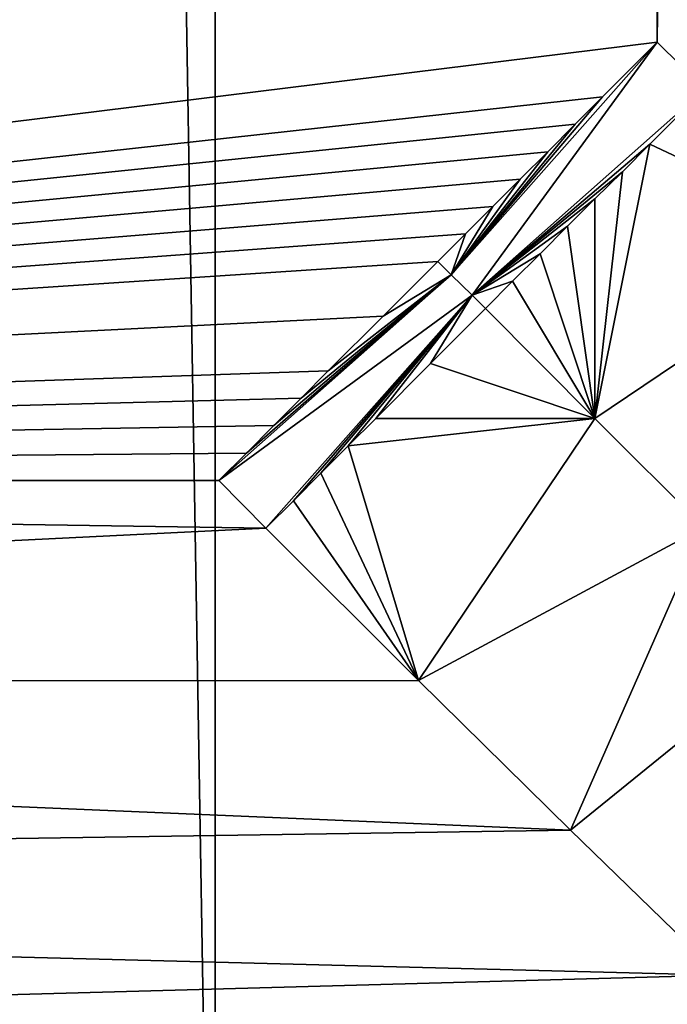
# Model space of a CAD drawing. Units: centimetres. Extents: x -30 to 30, y -30 to 30.
# Drawn here: x -28.1 to -27.9, y -29.7 to -29.4 of the extents above; entities that cross this region are included whole.
import ezdxf

# ---------------------------------------------------------------- set-up
doc = ezdxf.new("R2010")
doc.units = ezdxf.units.CM
doc.header["$LTSCALE"] = 2.54
doc.layers.get('0').update_dxf_attribs({"true_color": 0xff5454})

# ---------------------------------------------------------------- blocks, each defined once
blk = doc.blocks.new('Group')
at = {"color": 8, "true_color": 0x818181}
mesh = blk.add_polyface(dxfattribs=at)
corners = [(73.66, 113.30737, 75.946), (-75.946, 113.30737, 73.66), (-73.66, 113.30737, 75.946)]
mesh.append_faces([[corners[k] for k in face] for face in [(0, 1, 2)]], dxfattribs={"color": 8})
mesh = blk.add_polyface(dxfattribs=at)
corners = [(73.66, 113.30737, 75.946), (75.946, 113.30737, 73.66), (-75.946, 113.30737, -73.66)]
mesh.append_faces([[corners[k] for k in face] for face in [(0, 1, 2)]], dxfattribs={"color": 8})
mesh = blk.add_polyface(dxfattribs=at)
corners = [(73.66, 113.30737, 75.946), (-75.946, 113.30737, -73.66), (-75.946, 113.30737, 73.66)]
mesh.append_faces([[corners[k] for k in face] for face in [(0, 1, 2)]], dxfattribs={"color": 8})
mesh = blk.add_polyface(dxfattribs=at)
corners = [(-73.66, 106.19537, 75.946), (-75.946, 106.19537, 73.66), (75.946, 106.19537, -73.66)]
mesh.append_faces([[corners[k] for k in face] for face in [(0, 1, 2)]], dxfattribs={"color": 8})
mesh = blk.add_polyface(dxfattribs=at)
corners = [(-73.66, 106.19537, 75.946), (75.946, 106.19537, -73.66), (75.946, 106.19537, 73.66)]
mesh.append_faces([[corners[k] for k in face] for face in [(0, 1, 2)]], dxfattribs={"color": 8})
mesh = blk.add_polyface(dxfattribs=at)
corners = [(-73.66, 106.19537, 75.946), (75.946, 106.19537, 73.66), (73.66, 106.19537, 75.946)]
mesh.append_faces([[corners[k] for k in face] for face in [(0, 1, 2)]], dxfattribs={"color": 8})
blk = doc.blocks.new('Group3')
at = {"color": 8, "true_color": 0x818181}
mesh = blk.add_polyface(dxfattribs=at)
corners = [(-71.12, 106.19537, 75.946), (-71.12, 106.19537, -75.946), (-73.66, 106.19537, 75.946)]
mesh.append_faces([[corners[k] for k in face] for face in [(0, 1, 2)]], dxfattribs={"color": 8})
mesh = blk.add_polyface(dxfattribs=at)
corners = [(-73.66, 106.19537, 75.946), (-71.12, 106.19537, -75.946), (-73.66, 106.19537, -75.946)]
mesh.append_faces([[corners[k] for k in face] for face in [(0, 1, 2)]], dxfattribs={"color": 8})
mesh = blk.add_polyface(dxfattribs=at)
corners = [(-71.12, 106.19537, 75.946), (-71.12, 53.36337, 75.946), (-71.12, 105.94162, -76.2)]
mesh.append_faces([[corners[k] for k in face] for face in [(0, 1, 2)]], dxfattribs={"color": 8})
mesh = blk.add_polyface(dxfattribs=at)
corners = [(-71.12, 106.19537, 75.946), (-71.12, 105.94162, -76.2), (-71.12, 106.19537, -75.946)]
mesh.append_faces([[corners[k] for k in face] for face in [(0, 1, 2)]], dxfattribs={"color": 8})
mesh = blk.add_polyface(dxfattribs=at)
corners = [(-71.12, 105.94162, -76.2), (-71.12, 53.36337, 75.946), (-71.12, 53.61737, -76.2)]
mesh.append_faces([[corners[k] for k in face] for face in [(0, 1, 2)]], dxfattribs={"color": 8})
mesh = blk.add_polyface(dxfattribs=at)
corners = [(-71.12, 53.61737, -76.2), (-71.12, 53.36337, 75.946), (-71.12, 53.36337, -75.946)]
mesh.append_faces([[corners[k] for k in face] for face in [(0, 1, 2)]], dxfattribs={"color": 8})
mesh = blk.add_polyface(dxfattribs=at)
corners = [(-71.12, 53.36337, 75.946), (-73.66, 53.36337, -75.946), (-71.12, 53.36337, -75.946)]
mesh.append_faces([[corners[k] for k in face] for face in [(0, 1, 2)]], dxfattribs={"color": 8})
mesh = blk.add_polyface(dxfattribs=at)
corners = [(-73.66, 53.36337, 75.946), (-73.66, 53.36337, -75.946), (-71.12, 53.36337, 75.946)]
mesh.append_faces([[corners[k] for k in face] for face in [(0, 1, 2)]], dxfattribs={"color": 8})
blk = doc.blocks.new('Group7')
at = {"color": 8, "true_color": 0x818181}
mesh = blk.add_polyface(dxfattribs=at)
corners = [(-71.12, 60.47537, 75.946), (-71.12, 56.91962, 69.81825), (-71.12, 53.36337, 75.946)]
mesh.append_faces([[corners[k] for k in face] for face in [(0, 1, 2)]], dxfattribs={"color": 8})
mesh = blk.add_polyface(dxfattribs=at)
corners = [(-71.12, 60.47537, 55.88), (-71.12, 58.15762, 68.58), (-71.12, 60.47537, 75.946)]
mesh.append_faces([[corners[k] for k in face] for face in [(0, 1, 2)]], dxfattribs={"color": 8})
mesh = blk.add_polyface(dxfattribs=at)
corners = [(-71.12, 60.47537, 75.946), (-71.12, 58.15762, 68.58), (-71.12, 58.13882, 68.79514)]
mesh.append_faces([[corners[k] for k in face] for face in [(0, 1, 2)]], dxfattribs={"color": 8})
mesh = blk.add_polyface(dxfattribs=at)
corners = [(-71.12, 60.47537, 75.946), (-71.12, 58.13882, 68.79514), (-71.12, 58.08294, 69.00342)]
mesh.append_faces([[corners[k] for k in face] for face in [(0, 1, 2)]], dxfattribs={"color": 8})
mesh = blk.add_polyface(dxfattribs=at)
corners = [(-71.12, 60.47537, 75.946), (-71.12, 58.08294, 69.00342), (-71.12, 57.99176, 69.199)]
mesh.append_faces([[corners[k] for k in face] for face in [(0, 1, 2)]], dxfattribs={"color": 8})
mesh = blk.add_polyface(dxfattribs=at)
corners = [(-71.12, 60.47537, 75.946), (-71.12, 57.99176, 69.199), (-71.12, 57.86806, 69.37604)]
mesh.append_faces([[corners[k] for k in face] for face in [(0, 1, 2)]], dxfattribs={"color": 8})
mesh = blk.add_polyface(dxfattribs=at)
corners = [(-71.12, 60.47537, 75.946), (-71.12, 57.86806, 69.37604), (-71.12, 57.7154, 69.52844)]
mesh.append_faces([[corners[k] for k in face] for face in [(0, 1, 2)]], dxfattribs={"color": 8})
mesh = blk.add_polyface(dxfattribs=at)
corners = [(-71.12, 60.47537, 75.946), (-71.12, 57.7154, 69.52844), (-71.12, 57.53862, 69.65239)]
mesh.append_faces([[corners[k] for k in face] for face in [(0, 1, 2)]], dxfattribs={"color": 8})
mesh = blk.add_polyface(dxfattribs=at)
corners = [(-71.12, 60.47537, 75.946), (-71.12, 57.53862, 69.65239), (-71.12, 57.34304, 69.74357)]
mesh.append_faces([[corners[k] for k in face] for face in [(0, 1, 2)]], dxfattribs={"color": 8})
mesh = blk.add_polyface(dxfattribs=at)
corners = [(-71.12, 60.47537, 75.946), (-71.12, 57.34304, 69.74357), (-71.12, 57.13451, 69.79946)]
mesh.append_faces([[corners[k] for k in face] for face in [(0, 1, 2)]], dxfattribs={"color": 8})
mesh = blk.add_polyface(dxfattribs=at)
corners = [(-71.12, 60.47537, 75.946), (-71.12, 57.13451, 69.79946), (-71.12, 56.91962, 69.81825)]
mesh.append_faces([[corners[k] for k in face] for face in [(0, 1, 2)]], dxfattribs={"color": 8})
mesh = blk.add_polyface(dxfattribs=at)
corners = [(71.12, 60.47537, 75.946), (-71.12, 60.47537, 55.88), (-71.12, 60.47537, 75.946)]
mesh.append_faces([[corners[k] for k in face] for face in [(0, 1, 2)]], dxfattribs={"color": 8})
mesh = blk.add_polyface(dxfattribs=at)
corners = [(71.12, 60.47537, 75.946), (71.12, 60.47537, 55.88), (-71.12, 60.47537, 55.88)]
mesh.append_faces([[corners[k] for k in face] for face in [(0, 1, 2)]], dxfattribs={"color": 8})
mesh = blk.add_polyface(dxfattribs=at)
corners = [(-71.12, 56.91962, 69.81825), (-71.12, 56.70448, 69.79946), (-71.12, 53.36337, 75.946)]
mesh.append_faces([[corners[k] for k in face] for face in [(0, 1, 2)]], dxfattribs={"color": 8})
mesh = blk.add_polyface(dxfattribs=at)
corners = [(-71.12, 56.70448, 69.79946), (-71.12, 56.49595, 69.74357), (-71.12, 53.36337, 75.946)]
mesh.append_faces([[corners[k] for k in face] for face in [(0, 1, 2)]], dxfattribs={"color": 8})
mesh = blk.add_polyface(dxfattribs=at)
corners = [(-71.12, 56.49595, 69.74357), (-71.12, 56.30037, 69.65239), (-71.12, 53.36337, 75.946)]
mesh.append_faces([[corners[k] for k in face] for face in [(0, 1, 2)]], dxfattribs={"color": 8})
mesh = blk.add_polyface(dxfattribs=at)
corners = [(-71.12, 56.30037, 69.65239), (-71.12, 56.12358, 69.52844), (-71.12, 53.36337, 75.946)]
mesh.append_faces([[corners[k] for k in face] for face in [(0, 1, 2)]], dxfattribs={"color": 8})
mesh = blk.add_polyface(dxfattribs=at)
corners = [(-71.12, 56.12358, 69.52844), (-71.12, 55.97093, 69.37604), (-71.12, 53.36337, 75.946)]
mesh.append_faces([[corners[k] for k in face] for face in [(0, 1, 2)]], dxfattribs={"color": 8})
mesh = blk.add_polyface(dxfattribs=at)
corners = [(-71.12, 55.97093, 69.37604), (-71.12, 55.84724, 69.199), (-71.12, 53.36337, 75.946)]
mesh.append_faces([[corners[k] for k in face] for face in [(0, 1, 2)]], dxfattribs={"color": 8})
mesh = blk.add_polyface(dxfattribs=at)
corners = [(-71.12, 55.84724, 69.199), (-71.12, 55.75579, 69.00342), (-71.12, 53.36337, 75.946)]
mesh.append_faces([[corners[k] for k in face] for face in [(0, 1, 2)]], dxfattribs={"color": 8})
mesh = blk.add_polyface(dxfattribs=at)
corners = [(-71.12, 55.75579, 69.00342), (-71.12, 55.70017, 68.79514), (-71.12, 53.36337, 75.946)]
mesh.append_faces([[corners[k] for k in face] for face in [(0, 1, 2)]], dxfattribs={"color": 8})
mesh = blk.add_polyface(dxfattribs=at)
corners = [(-71.12, 55.70017, 68.79514), (-71.12, 55.68112, 68.58), (-71.12, 53.36337, 75.946)]
mesh.append_faces([[corners[k] for k in face] for face in [(0, 1, 2)]], dxfattribs={"color": 8})
mesh = blk.add_polyface(dxfattribs=at)
corners = [(-71.12, 55.68112, 68.58), (-71.12, 53.36337, 55.88), (-71.12, 53.36337, 75.946)]
mesh.append_faces([[corners[k] for k in face] for face in [(0, 1, 2)]], dxfattribs={"color": 8})
mesh = blk.add_polyface(dxfattribs=at)
corners = [(-71.12, 53.36337, 75.946), (71.12, 53.36337, 55.88), (71.12, 53.36337, 75.946)]
mesh.append_faces([[corners[k] for k in face] for face in [(0, 1, 2)]], dxfattribs={"color": 8})
mesh = blk.add_polyface(dxfattribs=at)
corners = [(-71.12, 53.36337, 75.946), (-71.12, 53.36337, 55.88), (71.12, 53.36337, 55.88)]
mesh.append_faces([[corners[k] for k in face] for face in [(0, 1, 2)]], dxfattribs={"color": 8})
blk = doc.blocks.new('Group11')
at = {"color": 8, "true_color": 0x818181}
mesh = blk.add_polyface(dxfattribs=at)
corners = [(-736.6, 533.6337, 759.46), (-604.52, 533.6337, 601.98), (-759.46, 533.6337, 736.6)]
mesh.append_faces([[corners[k] for k in face] for face in [(0, 1, 2)]], dxfattribs={"color": 8})
mesh = blk.add_polyface(dxfattribs=at)
corners = [(-736.6, 533.6337, 759.46), (-601.98, 533.6337, 604.52), (-604.52, 533.6337, 601.98)]
mesh.append_faces([[corners[k] for k in face] for face in [(0, 1, 2)]], dxfattribs={"color": 8})
mesh = blk.add_polyface(dxfattribs=at)
corners = [(-601.98, 533.6337, 759.46), (-601.98, 533.6337, 604.52), (-736.6, 533.6337, 759.46)]
mesh.append_faces([[corners[k] for k in face] for face in [(0, 1, 2)]], dxfattribs={"color": 8})
mesh = blk.add_polyface(dxfattribs=at)
corners = [(-705.8761, 1.3462, 754.4867), (-736.6, 1.2014, 754.159), (-707.0674, 0.8992, 753.3462)]
mesh.append_faces([[corners[k] for k in face] for face in [(0, 1, 2)]], dxfattribs={"color": 8})
mesh = blk.add_polyface(dxfattribs=at)
corners = [(-736.6, 1.2014, 754.159), (-736.6, 0.668, 752.5868), (-707.0674, 0.8992, 753.3462)]
mesh.append_faces([[corners[k] for k in face] for face in [(0, 1, 2)]], dxfattribs={"color": 8})
mesh = blk.add_polyface(dxfattribs=at)
corners = [(-707.0674, 0.8992, 753.3462), (-736.6, 0.668, 752.5868), (-708.2917, 0.5613, 752.1601)]
mesh.append_faces([[corners[k] for k in face] for face in [(0, 1, 2)]], dxfattribs={"color": 8})
mesh = blk.add_polyface(dxfattribs=at)
corners = [(-707.0674, 0.8992, 753.3462), (-708.2917, 0.5613, 752.1601), (-706.3181, 0.6071, 750.5624)]
mesh.append_faces([[corners[k] for k in face] for face in [(0, 1, 2)]], dxfattribs={"color": 8})
mesh = blk.add_polyface(dxfattribs=at)
corners = [(-736.6, 0.668, 752.5868), (-736.6, 0.3429, 750.9587), (-708.2917, 0.5613, 752.1601)]
mesh.append_faces([[corners[k] for k in face] for face in [(0, 1, 2)]], dxfattribs={"color": 8})
mesh = blk.add_polyface(dxfattribs=at)
corners = [(-708.2917, 0.5613, 752.1601), (-707.1995, 0.4216, 749.681), (-706.3181, 0.6071, 750.5624)]
mesh.append_faces([[corners[k] for k in face] for face in [(0, 1, 2)]], dxfattribs={"color": 8})
mesh = blk.add_polyface(dxfattribs=at)
corners = [(-708.2917, 0.5613, 752.1601), (-736.6, 0.3429, 750.9587), (-709.5337, 0.3404, 750.9357)]
mesh.append_faces([[corners[k] for k in face] for face in [(0, 1, 2)]], dxfattribs={"color": 8})
mesh = blk.add_polyface(dxfattribs=at)
corners = [(-708.2917, 0.5613, 752.1601), (-709.5337, 0.3404, 750.9357), (-707.1995, 0.4216, 749.681)]
mesh.append_faces([[corners[k] for k in face] for face in [(0, 1, 2)]], dxfattribs={"color": 8})
mesh = blk.add_polyface(dxfattribs=at)
corners = [(-709.5337, 0.3404, 750.9357), (-708.091, 0.2997, 748.792), (-707.1995, 0.4216, 749.681)]
mesh.append_faces([[corners[k] for k in face] for face in [(0, 1, 2)]], dxfattribs={"color": 8})
mesh = blk.add_polyface(dxfattribs=at)
corners = [(-707.1995, 0.4216, 749.681), (-708.091, 0.2997, 748.792), (-705.9447, 0.3404, 747.3467)]
mesh.append_faces([[corners[k] for k in face] for face in [(0, 1, 2)]], dxfattribs={"color": 8})
mesh = blk.add_polyface(dxfattribs=at)
corners = [(-736.6, 0.3429, 750.9587), (-736.6, 0.2362, 749.3), (-710.7834, 0.2413, 749.6887)]
mesh.append_faces([[corners[k] for k in face] for face in [(0, 1, 2)]], dxfattribs={"color": 8})
mesh = blk.add_polyface(dxfattribs=at)
corners = [(-736.6, 0.3429, 750.9587), (-710.7834, 0.2413, 749.6887), (-709.5337, 0.3404, 750.9357)]
mesh.append_faces([[corners[k] for k in face] for face in [(0, 1, 2)]], dxfattribs={"color": 8})
mesh = blk.add_polyface(dxfattribs=at)
corners = [(-709.5337, 0.3404, 750.9357), (-710.7834, 0.2413, 749.6887), (-710.5574, 0.2413, 749.4651)]
mesh.append_faces([[corners[k] for k in face] for face in [(0, 1, 2)]], dxfattribs={"color": 8})
mesh = blk.add_polyface(dxfattribs=at)
corners = [(-709.5337, 0.3404, 750.9357), (-710.5574, 0.2413, 749.4651), (-710.3339, 0.2413, 749.2391)]
mesh.append_faces([[corners[k] for k in face] for face in [(0, 1, 2)]], dxfattribs={"color": 8})
mesh = blk.add_polyface(dxfattribs=at)
corners = [(-709.5337, 0.3404, 750.9357), (-710.3339, 0.2413, 749.2391), (-710.1103, 0.2413, 749.0155)]
mesh.append_faces([[corners[k] for k in face] for face in [(0, 1, 2)]], dxfattribs={"color": 8})
mesh = blk.add_polyface(dxfattribs=at)
corners = [(-709.5337, 0.3404, 750.9357), (-710.1103, 0.2413, 749.0155), (-708.091, 0.2997, 748.792)]
mesh.append_faces([[corners[k] for k in face] for face in [(0, 1, 2)]], dxfattribs={"color": 8})
mesh = blk.add_polyface(dxfattribs=at)
corners = [(-708.091, 0.2997, 748.792), (-707.6415, 0.2413, 746.5466), (-705.9447, 0.3404, 747.3467)]
mesh.append_faces([[corners[k] for k in face] for face in [(0, 1, 2)]], dxfattribs={"color": 8})
mesh = blk.add_polyface(dxfattribs=at)
corners = [(-705.9447, 0.3404, 747.3467), (-707.6415, 0.2413, 746.5466), (-707.1919, 0.2413, 746.097)]
mesh.append_faces([[corners[k] for k in face] for face in [(0, 1, 2)]], dxfattribs={"color": 8})
mesh = blk.add_polyface(dxfattribs=at)
corners = [(-710.1103, 0.2413, 749.0155), (-709.8843, 0.2413, 748.792), (-708.091, 0.2997, 748.792)]
mesh.append_faces([[corners[k] for k in face] for face in [(0, 1, 2)]], dxfattribs={"color": 8})
mesh = blk.add_polyface(dxfattribs=at)
corners = [(-709.8843, 0.2413, 748.792), (-709.4372, 0.2413, 748.3424), (-708.091, 0.2997, 748.792)]
mesh.append_faces([[corners[k] for k in face] for face in [(0, 1, 2)]], dxfattribs={"color": 8})
mesh = blk.add_polyface(dxfattribs=at)
corners = [(-708.091, 0.2997, 748.792), (-709.4372, 0.2413, 748.3424), (-708.9877, 0.2413, 747.8928)]
mesh.append_faces([[corners[k] for k in face] for face in [(0, 1, 2)]], dxfattribs={"color": 8})
mesh = blk.add_polyface(dxfattribs=at)
corners = [(-708.091, 0.2997, 748.792), (-708.9877, 0.2413, 747.8928), (-708.7642, 0.2413, 747.6693)]
mesh.append_faces([[corners[k] for k in face] for face in [(0, 1, 2)]], dxfattribs={"color": 8})
mesh = blk.add_polyface(dxfattribs=at)
corners = [(-708.091, 0.2997, 748.792), (-708.7642, 0.2413, 747.6693), (-708.5381, 0.2413, 747.4458)]
mesh.append_faces([[corners[k] for k in face] for face in [(0, 1, 2)]], dxfattribs={"color": 8})
mesh = blk.add_polyface(dxfattribs=at)
corners = [(-708.091, 0.2997, 748.792), (-708.5381, 0.2413, 747.4458), (-708.3146, 0.2413, 747.2197)]
mesh.append_faces([[corners[k] for k in face] for face in [(0, 1, 2)]], dxfattribs={"color": 8})
mesh = blk.add_polyface(dxfattribs=at)
corners = [(-708.091, 0.2997, 748.792), (-708.3146, 0.2413, 747.2197), (-708.091, 0.2413, 746.9962)]
mesh.append_faces([[corners[k] for k in face] for face in [(0, 1, 2)]], dxfattribs={"color": 8})
mesh = blk.add_polyface(dxfattribs=at)
corners = [(-708.091, 0.2997, 748.792), (-708.091, 0.2413, 746.9962), (-707.865, 0.2413, 746.7727)]
mesh.append_faces([[corners[k] for k in face] for face in [(0, 1, 2)]], dxfattribs={"color": 8})
mesh = blk.add_polyface(dxfattribs=at)
corners = [(-708.091, 0.2997, 748.792), (-707.865, 0.2413, 746.7727), (-707.6415, 0.2413, 746.5466)]
mesh.append_faces([[corners[k] for k in face] for face in [(0, 1, 2)]], dxfattribs={"color": 8})
mesh = blk.add_polyface(dxfattribs=at)
corners = [(-736.6, 0.2362, 749.3), (-749.3, 0.2362, 736.6), (-709.3762, 0.2362, 709.3762)]
mesh.append_faces([[corners[k] for k in face] for face in [(0, 1, 2)]], dxfattribs={"color": 8})
mesh = blk.add_polyface(dxfattribs=at)
corners = [(-710.7834, 0.2413, 749.6887), (-736.6, 0.2362, 749.3), (-711.1695, 0.2362, 749.3)]
mesh.append_faces([[corners[k] for k in face] for face in [(0, 1, 2)]], dxfattribs={"color": 8})
mesh = blk.add_polyface(dxfattribs=at)
corners = [(-736.6, 0.2362, 749.3), (-709.3762, 0.2362, 709.3762), (-708.9267, 0.2362, 709.8233)]
mesh.append_faces([[corners[k] for k in face] for face in [(0, 1, 2)]], dxfattribs={"color": 8})
mesh = blk.add_polyface(dxfattribs=at)
corners = [(-736.6, 0.2362, 749.3), (-708.9267, 0.2362, 709.8233), (-708.4771, 0.2362, 710.2729)]
mesh.append_faces([[corners[k] for k in face] for face in [(0, 1, 2)]], dxfattribs={"color": 8})
mesh = blk.add_polyface(dxfattribs=at)
corners = [(-736.6, 0.2362, 749.3), (-708.4771, 0.2362, 710.2729), (-708.2536, 0.2362, 710.4964)]
mesh.append_faces([[corners[k] for k in face] for face in [(0, 1, 2)]], dxfattribs={"color": 8})
mesh = blk.add_polyface(dxfattribs=at)
corners = [(-736.6, 0.2362, 749.3), (-708.2536, 0.2362, 710.4964), (-708.0301, 0.2362, 710.72)]
mesh.append_faces([[corners[k] for k in face] for face in [(0, 1, 2)]], dxfattribs={"color": 8})
mesh = blk.add_polyface(dxfattribs=at)
corners = [(-736.6, 0.2362, 749.3), (-708.0301, 0.2362, 710.72), (-707.8066, 0.2362, 710.9435)]
mesh.append_faces([[corners[k] for k in face] for face in [(0, 1, 2)]], dxfattribs={"color": 8})
mesh = blk.add_polyface(dxfattribs=at)
corners = [(-736.6, 0.2362, 749.3), (-707.8066, 0.2362, 710.9435), (-707.5805, 0.2362, 711.1695)]
mesh.append_faces([[corners[k] for k in face] for face in [(0, 1, 2)]], dxfattribs={"color": 8})
mesh = blk.add_polyface(dxfattribs=at)
corners = [(-736.6, 0.2362, 749.3), (-707.5805, 0.2362, 711.1695), (-707.5805, 0.2362, 745.7136)]
mesh.append_faces([[corners[k] for k in face] for face in [(0, 1, 2)]], dxfattribs={"color": 8})
mesh = blk.add_polyface(dxfattribs=at)
corners = [(-736.6, 0.2362, 749.3), (-707.5805, 0.2362, 745.7136), (-708.0301, 0.2362, 746.1606)]
mesh.append_faces([[corners[k] for k in face] for face in [(0, 1, 2)]], dxfattribs={"color": 8})
mesh = blk.add_polyface(dxfattribs=at)
corners = [(-736.6, 0.2362, 749.3), (-708.0301, 0.2362, 746.1606), (-708.2536, 0.2362, 746.3841)]
mesh.append_faces([[corners[k] for k in face] for face in [(0, 1, 2)]], dxfattribs={"color": 8})
mesh = blk.add_polyface(dxfattribs=at)
corners = [(-736.6, 0.2362, 749.3), (-708.2536, 0.2362, 746.3841), (-708.4771, 0.2362, 746.6102)]
mesh.append_faces([[corners[k] for k in face] for face in [(0, 1, 2)]], dxfattribs={"color": 8})
mesh = blk.add_polyface(dxfattribs=at)
corners = [(-736.6, 0.2362, 749.3), (-708.4771, 0.2362, 746.6102), (-708.7032, 0.2362, 746.8336)]
mesh.append_faces([[corners[k] for k in face] for face in [(0, 1, 2)]], dxfattribs={"color": 8})
mesh = blk.add_polyface(dxfattribs=at)
corners = [(-736.6, 0.2362, 749.3), (-708.7032, 0.2362, 746.8336), (-708.9267, 0.2362, 747.0572)]
mesh.append_faces([[corners[k] for k in face] for face in [(0, 1, 2)]], dxfattribs={"color": 8})
mesh = blk.add_polyface(dxfattribs=at)
corners = [(-736.6, 0.2362, 749.3), (-708.9267, 0.2362, 747.0572), (-709.1502, 0.2362, 747.2807)]
mesh.append_faces([[corners[k] for k in face] for face in [(0, 1, 2)]], dxfattribs={"color": 8})
mesh = blk.add_polyface(dxfattribs=at)
corners = [(-736.6, 0.2362, 749.3), (-709.1502, 0.2362, 747.2807), (-709.3762, 0.2362, 747.5068)]
mesh.append_faces([[corners[k] for k in face] for face in [(0, 1, 2)]], dxfattribs={"color": 8})
mesh = blk.add_polyface(dxfattribs=at)
corners = [(-736.6, 0.2362, 749.3), (-709.3762, 0.2362, 747.5068), (-709.8233, 0.2362, 747.9538)]
mesh.append_faces([[corners[k] for k in face] for face in [(0, 1, 2)]], dxfattribs={"color": 8})
mesh = blk.add_polyface(dxfattribs=at)
corners = [(-736.6, 0.2362, 749.3), (-709.8233, 0.2362, 747.9538), (-710.2729, 0.2362, 748.4034)]
mesh.append_faces([[corners[k] for k in face] for face in [(0, 1, 2)]], dxfattribs={"color": 8})
mesh = blk.add_polyface(dxfattribs=at)
corners = [(-736.6, 0.2362, 749.3), (-710.2729, 0.2362, 748.4034), (-710.4964, 0.2362, 748.6269)]
mesh.append_faces([[corners[k] for k in face] for face in [(0, 1, 2)]], dxfattribs={"color": 8})
mesh = blk.add_polyface(dxfattribs=at)
corners = [(-736.6, 0.2362, 749.3), (-710.4964, 0.2362, 748.6269), (-710.72, 0.2362, 748.8504)]
mesh.append_faces([[corners[k] for k in face] for face in [(0, 1, 2)]], dxfattribs={"color": 8})
mesh = blk.add_polyface(dxfattribs=at)
corners = [(-736.6, 0.2362, 749.3), (-710.72, 0.2362, 748.8504), (-710.9435, 0.2362, 749.0764)]
mesh.append_faces([[corners[k] for k in face] for face in [(0, 1, 2)]], dxfattribs={"color": 8})
mesh = blk.add_polyface(dxfattribs=at)
corners = [(-736.6, 0.2362, 749.3), (-710.9435, 0.2362, 749.0764), (-711.1695, 0.2362, 749.3)]
mesh.append_faces([[corners[k] for k in face] for face in [(0, 1, 2)]], dxfattribs={"color": 8})
mesh = blk.add_polyface(dxfattribs=at)
corners = [(-710.7834, 0.2413, 749.6887), (-711.1695, 0.2362, 749.3), (-709.0969, 0.2388, 747.7837)]
mesh.append_faces([[corners[k] for k in face] for face in [(0, 1, 2)]], dxfattribs={"color": 8})
mesh = blk.add_polyface(dxfattribs=at)
corners = [(-711.1695, 0.2362, 749.3), (-709.2671, 0.2362, 747.616), (-709.0969, 0.2388, 747.7837)]
mesh.append_faces([[corners[k] for k in face] for face in [(0, 1, 2)]], dxfattribs={"color": 8})
mesh = blk.add_polyface(dxfattribs=at)
corners = [(-711.1695, 0.2362, 749.3), (-710.9435, 0.2362, 749.0764), (-709.2671, 0.2362, 747.616)]
mesh.append_faces([[corners[k] for k in face] for face in [(0, 1, 2)]], dxfattribs={"color": 8})
mesh = blk.add_polyface(dxfattribs=at)
corners = [(-710.9435, 0.2362, 749.0764), (-710.72, 0.2362, 748.8504), (-709.2671, 0.2362, 747.616)]
mesh.append_faces([[corners[k] for k in face] for face in [(0, 1, 2)]], dxfattribs={"color": 8})
mesh = blk.add_polyface(dxfattribs=at)
corners = [(-710.7834, 0.2413, 749.6887), (-709.0969, 0.2388, 747.7837), (-710.5574, 0.2413, 749.4651)]
mesh.append_faces([[corners[k] for k in face] for face in [(0, 1, 2)]], dxfattribs={"color": 8})
mesh = blk.add_polyface(dxfattribs=at)
corners = [(-710.72, 0.2362, 748.8504), (-710.4964, 0.2362, 748.6269), (-709.2671, 0.2362, 747.616)]
mesh.append_faces([[corners[k] for k in face] for face in [(0, 1, 2)]], dxfattribs={"color": 8})
mesh = blk.add_polyface(dxfattribs=at)
corners = [(-710.5574, 0.2413, 749.4651), (-709.0969, 0.2388, 747.7837), (-710.3339, 0.2413, 749.2391)]
mesh.append_faces([[corners[k] for k in face] for face in [(0, 1, 2)]], dxfattribs={"color": 8})
mesh = blk.add_polyface(dxfattribs=at)
corners = [(-710.4964, 0.2362, 748.6269), (-710.2729, 0.2362, 748.4034), (-709.2671, 0.2362, 747.616)]
mesh.append_faces([[corners[k] for k in face] for face in [(0, 1, 2)]], dxfattribs={"color": 8})
mesh = blk.add_polyface(dxfattribs=at)
corners = [(-710.3339, 0.2413, 749.2391), (-709.0969, 0.2388, 747.7837), (-710.1103, 0.2413, 749.0155)]
mesh.append_faces([[corners[k] for k in face] for face in [(0, 1, 2)]], dxfattribs={"color": 8})
mesh = blk.add_polyface(dxfattribs=at)
corners = [(-710.2729, 0.2362, 748.4034), (-709.8233, 0.2362, 747.9538), (-709.2671, 0.2362, 747.616)]
mesh.append_faces([[corners[k] for k in face] for face in [(0, 1, 2)]], dxfattribs={"color": 8})
mesh = blk.add_polyface(dxfattribs=at)
corners = [(-710.1103, 0.2413, 749.0155), (-709.0969, 0.2388, 747.7837), (-709.8843, 0.2413, 748.792)]
mesh.append_faces([[corners[k] for k in face] for face in [(0, 1, 2)]], dxfattribs={"color": 8})
mesh = blk.add_polyface(dxfattribs=at)
corners = [(-709.8843, 0.2413, 748.792), (-709.0969, 0.2388, 747.7837), (-709.4372, 0.2413, 748.3424)]
mesh.append_faces([[corners[k] for k in face] for face in [(0, 1, 2)]], dxfattribs={"color": 8})
mesh = blk.add_polyface(dxfattribs=at)
corners = [(-709.8233, 0.2362, 747.9538), (-709.3762, 0.2362, 747.5068), (-709.2671, 0.2362, 747.616)]
mesh.append_faces([[corners[k] for k in face] for face in [(0, 1, 2)]], dxfattribs={"color": 8})
mesh = blk.add_polyface(dxfattribs=at)
corners = [(-709.4372, 0.2413, 748.3424), (-709.0969, 0.2388, 747.7837), (-708.9877, 0.2413, 747.8928)]
mesh.append_faces([[corners[k] for k in face] for face in [(0, 1, 2)]], dxfattribs={"color": 8})
mesh = blk.add_polyface(dxfattribs=at)
corners = [(-709.2671, 0.2362, 747.616), (-709.3762, 0.2362, 747.5068), (-709.1502, 0.2362, 747.2807)]
mesh.append_faces([[corners[k] for k in face] for face in [(0, 1, 2)]], dxfattribs={"color": 8})
mesh = blk.add_polyface(dxfattribs=at)
corners = [(-709.0969, 0.2388, 747.7837), (-709.2671, 0.2362, 747.616), (-707.5805, 0.2362, 745.7136)]
mesh.append_faces([[corners[k] for k in face] for face in [(0, 1, 2)]], dxfattribs={"color": 8})
mesh = blk.add_polyface(dxfattribs=at)
corners = [(-709.2671, 0.2362, 747.616), (-708.0301, 0.2362, 746.1606), (-707.5805, 0.2362, 745.7136)]
mesh.append_faces([[corners[k] for k in face] for face in [(0, 1, 2)]], dxfattribs={"color": 8})
mesh = blk.add_polyface(dxfattribs=at)
corners = [(-709.2671, 0.2362, 747.616), (-708.2536, 0.2362, 746.3841), (-708.0301, 0.2362, 746.1606)]
mesh.append_faces([[corners[k] for k in face] for face in [(0, 1, 2)]], dxfattribs={"color": 8})
mesh = blk.add_polyface(dxfattribs=at)
corners = [(-709.2671, 0.2362, 747.616), (-708.4771, 0.2362, 746.6102), (-708.2536, 0.2362, 746.3841)]
mesh.append_faces([[corners[k] for k in face] for face in [(0, 1, 2)]], dxfattribs={"color": 8})
mesh = blk.add_polyface(dxfattribs=at)
corners = [(-709.2671, 0.2362, 747.616), (-708.7032, 0.2362, 746.8336), (-708.4771, 0.2362, 746.6102)]
mesh.append_faces([[corners[k] for k in face] for face in [(0, 1, 2)]], dxfattribs={"color": 8})
mesh = blk.add_polyface(dxfattribs=at)
corners = [(-709.2671, 0.2362, 747.616), (-708.9267, 0.2362, 747.0572), (-708.7032, 0.2362, 746.8336)]
mesh.append_faces([[corners[k] for k in face] for face in [(0, 1, 2)]], dxfattribs={"color": 8})
mesh = blk.add_polyface(dxfattribs=at)
corners = [(-709.2671, 0.2362, 747.616), (-709.1502, 0.2362, 747.2807), (-708.9267, 0.2362, 747.0572)]
mesh.append_faces([[corners[k] for k in face] for face in [(0, 1, 2)]], dxfattribs={"color": 8})
mesh = blk.add_polyface(dxfattribs=at)
corners = [(-709.0969, 0.2388, 747.7837), (-707.5805, 0.2362, 745.7136), (-707.1919, 0.2413, 746.097)]
mesh.append_faces([[corners[k] for k in face] for face in [(0, 1, 2)]], dxfattribs={"color": 8})
mesh = blk.add_polyface(dxfattribs=at)
corners = [(-708.9877, 0.2413, 747.8928), (-709.0969, 0.2388, 747.7837), (-708.7642, 0.2413, 747.6693)]
mesh.append_faces([[corners[k] for k in face] for face in [(0, 1, 2)]], dxfattribs={"color": 8})
mesh = blk.add_polyface(dxfattribs=at)
corners = [(-709.0969, 0.2388, 747.7837), (-708.5381, 0.2413, 747.4458), (-708.7642, 0.2413, 747.6693)]
mesh.append_faces([[corners[k] for k in face] for face in [(0, 1, 2)]], dxfattribs={"color": 8})
mesh = blk.add_polyface(dxfattribs=at)
corners = [(-709.0969, 0.2388, 747.7837), (-708.3146, 0.2413, 747.2197), (-708.5381, 0.2413, 747.4458)]
mesh.append_faces([[corners[k] for k in face] for face in [(0, 1, 2)]], dxfattribs={"color": 8})
mesh = blk.add_polyface(dxfattribs=at)
corners = [(-709.0969, 0.2388, 747.7837), (-708.091, 0.2413, 746.9962), (-708.3146, 0.2413, 747.2197)]
mesh.append_faces([[corners[k] for k in face] for face in [(0, 1, 2)]], dxfattribs={"color": 8})
mesh = blk.add_polyface(dxfattribs=at)
corners = [(-709.0969, 0.2388, 747.7837), (-707.865, 0.2413, 746.7727), (-708.091, 0.2413, 746.9962)]
mesh.append_faces([[corners[k] for k in face] for face in [(0, 1, 2)]], dxfattribs={"color": 8})
mesh = blk.add_polyface(dxfattribs=at)
corners = [(-709.0969, 0.2388, 747.7837), (-707.6415, 0.2413, 746.5466), (-707.865, 0.2413, 746.7727)]
mesh.append_faces([[corners[k] for k in face] for face in [(0, 1, 2)]], dxfattribs={"color": 8})
mesh = blk.add_polyface(dxfattribs=at)
corners = [(-709.0969, 0.2388, 747.7837), (-707.1919, 0.2413, 746.097), (-707.6415, 0.2413, 746.5466)]
mesh.append_faces([[corners[k] for k in face] for face in [(0, 1, 2)]], dxfattribs={"color": 8})
mesh = blk.add_polyface(dxfattribs=at)
corners = [(-707.5805, 0.2362, 745.7136), (-707.5805, 0.2362, 711.1695), (-707.1919, 0.2413, 710.7834)]
mesh.append_faces([[corners[k] for k in face] for face in [(0, 1, 2)]], dxfattribs={"color": 8})
mesh = blk.add_polyface(dxfattribs=at)
corners = [(-707.1919, 0.2413, 746.097), (-707.5805, 0.2362, 745.7136), (-707.1919, 0.2413, 710.7834)]
mesh.append_faces([[corners[k] for k in face] for face in [(0, 1, 2)]], dxfattribs={"color": 8})

msp = doc.modelspace()

# ---------------------------------------------------------------- block references
at = {"color": 0, "extrusion": (0, -1, -4.37114e-08)}
for name, xscale, yscale, zscale in [('Group', 0.3937009871006012, 0.3937009871006012, 0.3937009871006012), ('Group3', 0.3937009871006012, 0.3937009871006012, 0.3937009871006012), ('Group11', 0.03937009871006012, 0.03937009871006012, 0.03937009871006012), ('Group7', 0.3937009871006012, 0.3937009871006012, 0.3937009871006012)]:
    msp.add_blockref(name, (0, 0), dxfattribs=dict(at, xscale=xscale, yscale=yscale, zscale=zscale))

doc.saveas('drawing.dxf')
